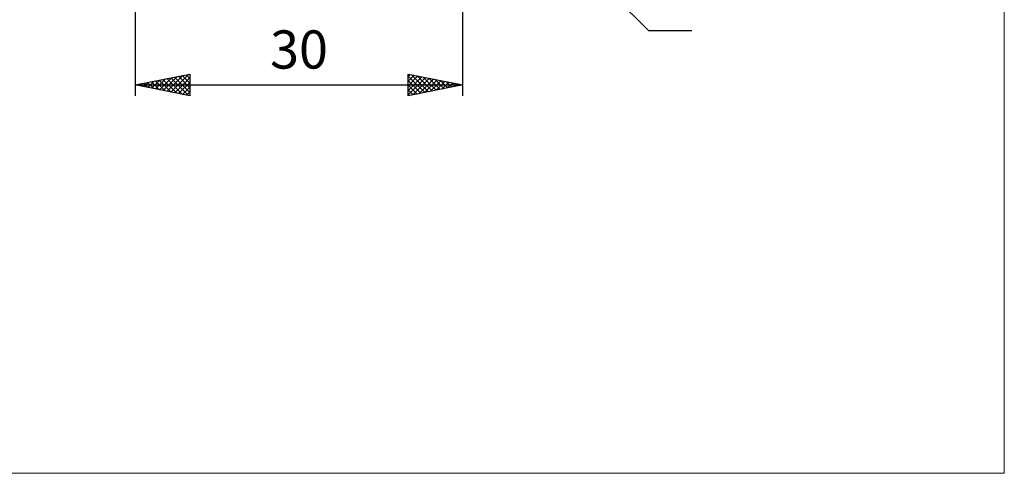
# Model space of a CAD drawing. Units: millimetres. Extents: x -75 to 84, y -62 to 62.
# Drawn here: x -7 to 84, y -62 to -20 of the extents above; entities that cross this region are included whole.
import ezdxf
from ezdxf.enums import TextEntityAlignment as Align

# ---------------------------------------------------------------- set-up
doc = ezdxf.new("R2010")
doc.units = ezdxf.units.MM
doc.header["$LTSCALE"] = 7.25
doc.layers.add('2', color=7, linetype='CONTINUOUS')
doc.layers.add('INFTOTAL', color=9, linetype='CONTINUOUS')
doc.styles.get("Standard").update_dxf_attribs({"font": 'Monospac821 BT'})

msp = doc.modelspace()

# ---------------------------------------------------------------- linework, layer by layer
at = {"layer": '2', "color": 7, "linetype": 'CONTINUOUS', "lineweight": 25}
for p, q in [((34, -27), (34, -2)), ((33.414, -3.414), (51, -21)), ((4, -3.75), (4, -27)), ((51, -21), (54.975, -21)), ((4, -26), (9, -25)), ((6.56, -26.512), (7.84, -25.232)), ((6.914, -26.583), (8.371, -25.126)), ((7.267, -26.653), (8.901, -25.02)), ((7.954, -25.209), (9, -26.255)), ((8.308, -25.138), (9, -25.83)), ((8.662, -25.068), (9, -25.406)), ((9, -25), (9, -27)), ((29, -27), (29, -25)), ((29, -25), (34, -26)), ((29, -25.222), (29.185, -25.037)), ((29, -25.647), (29.539, -25.108)), ((29, -26.071), (29.892, -25.178)), ((29, -25.182), (30.515, -26.697)), ((29, -26.495), (30.246, -25.249)), ((29.303, -25.061), (30.869, -26.626)), ((29.834, -25.167), (31.222, -26.556)), ((4, -26), (34, -26)), ((9, -27), (4, -26)), ((4.065, -25.987), (4.098, -26.02)), ((4.085, -26.017), (4.128, -25.974)), ((4.419, -25.916), (4.628, -26.126)), ((4.439, -26.088), (4.658, -25.868)), ((4.773, -25.845), (5.159, -26.232)), ((4.792, -26.158), (5.189, -25.762)), ((5.126, -25.775), (5.689, -26.338)), ((5.146, -26.229), (5.719, -25.656)), ((5.48, -25.704), (6.219, -26.444)), ((5.5, -26.3), (6.249, -25.55)), ((5.833, -25.633), (6.75, -26.55)), ((5.853, -26.371), (6.78, -25.444)), ((6.187, -25.563), (7.28, -26.656)), ((6.207, -26.441), (7.31, -25.338)), ((6.54, -25.492), (7.81, -26.762)), ((6.894, -25.421), (8.341, -26.868)), ((7.247, -25.351), (8.871, -26.974)), ((7.601, -25.28), (9, -26.679)), ((7.621, -26.724), (9, -25.345)), ((7.974, -26.795), (9, -25.769)), ((29, -26.919), (30.599, -25.32)), ((29, -25.606), (30.162, -26.768)), ((34, -26), (29, -27)), ((29, -26.03), (29.808, -26.838)), ((29.43, -26.914), (30.953, -25.391)), ((29.96, -26.808), (31.307, -25.461)), ((30.364, -25.273), (31.576, -26.485)), ((30.49, -26.702), (31.66, -25.532)), ((30.894, -25.379), (31.93, -26.414)), ((31.021, -26.596), (32.014, -25.603)), ((31.425, -25.485), (32.283, -26.343)), ((31.551, -26.49), (32.367, -25.673)), ((31.955, -25.591), (32.637, -26.273)), ((32.081, -26.384), (32.721, -25.744)), ((32.485, -25.697), (32.99, -26.202)), ((32.612, -26.278), (33.074, -25.815)), ((33.016, -25.803), (33.344, -26.131)), ((33.142, -26.172), (33.428, -25.886)), ((33.546, -25.909), (33.697, -26.061)), ((33.672, -26.066), (33.781, -25.956)), ((8.328, -26.866), (9, -26.194)), ((8.682, -26.936), (9, -26.618)), ((29, -26.454), (29.455, -26.909)), ((29, -26.879), (29.101, -26.98))]:
    msp.add_line(p, q, dxfattribs=at)
at = {"layer": 'INFTOTAL', "color": 9, "linetype": 'CONTINUOUS', "lineweight": 18}
for p, q in [((83.6, -61.6), (83.6, 61.6)), ((-74.8, -61.6), (83.6, -61.6))]:
    msp.add_line(p, q, dxfattribs=at)

# ---------------------------------------------------------------- texts
at = {"layer": '2', "color": 7, "linetype": 'CONTINUOUS', "lineweight": 25}
msp.add_text('30', height=3.5, dxfattribs=at).set_placement((19, -24.5), align=Align.CENTER)

doc.saveas('drawing.dxf')
